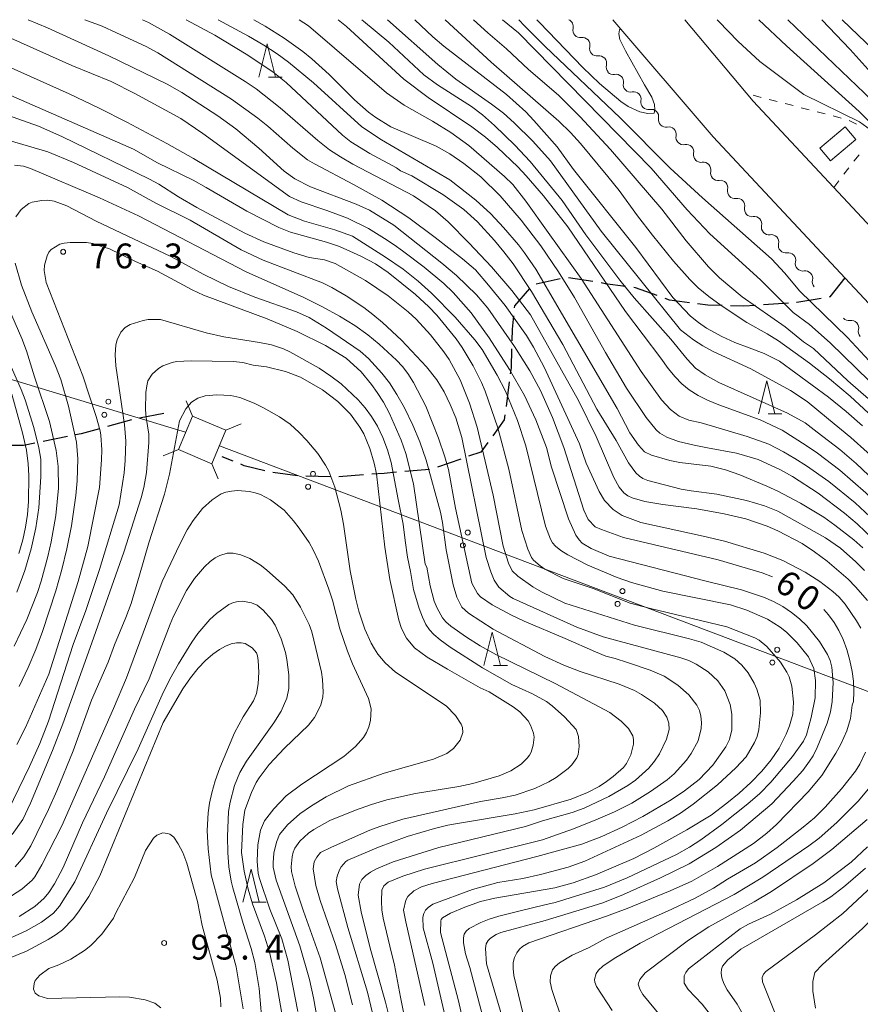
# Model space of a CAD drawing. Units: millimetres. Extents: x -76000 to -74000, y 30000 to 31500.
# Drawn here: x -74666 to -74539, y 31351 to 31500 of the extents above; entities that cross this region are included whole.
import ezdxf

# ---------------------------------------------------------------- set-up
doc = ezdxf.new("R2010")
doc.units = ezdxf.units.MM
for name, color, linetype, lineweight in [('210100_道路縁（街区線）', 7, 'Continuous', 15), ('210300_徒歩道', 7, 'Continuous', 30), ('300100_普通建物', 7, 'Continuous', 15), ('423500_高塔', 7, 'Continuous', 15), ('426500_送電線', 7, 'Continuous', 9), ('510200_一条河川、細流', 7, 'Continuous', 15), ('630100_植生界', 7, 'Continuous', 9), ('633200_針葉樹林', 7, 'Continuous', 9), ('710100_等高線（計曲線）', 7, 'Continuous', 20), ('710107_等高線（計曲線）（注記）', 7, 'Continuous', 0), ('710200_等高線（主曲線）', 7, 'Continuous', 9), ('731200_図化機測定による標高点', 7, 'Continuous', 20), ('731207_図化機測定による標高点（注記）', 7, 'Continuous', 20)]:
    doc.layers.add(name, color=color, linetype=linetype, lineweight=lineweight)
doc.styles.add('Style-WORKING', font='txt')

msp = doc.modelspace()

# ---------------------------------------------------------------- linework, layer by layer
at = {"layer": '210100_道路縁（街区線）', "flags": 128}
for points in [[(-74511.09, 31424.8), (-74511.47, 31425.55), (-74520.1, 31437.15), (-74523.83, 31441.82), (-74561.6, 31482.3), (-74576.78, 31500)], [(-74491.5, 31364.89), (-74491.46, 31368.94), (-74490.62, 31378.22), (-74490.25, 31383.61), (-74490.39, 31389.07), (-74491.07, 31393.32), (-74493.99, 31401.59), (-74497.66, 31413.3), (-74500.72, 31422.19), (-74504.54, 31429.82), (-74513.68, 31442.09), (-74517.69, 31447.12), (-74555.53, 31487.67), (-74565.88, 31500)]]:
    msp.add_lwpolyline(points, dxfattribs=at)
at = {"layer": '210300_徒歩道'}
for p, q in [((-74584.693, 31460.806), (-74588.363, 31460.034)), ((-74579.767, 31460.404), (-74583.469, 31461.004)), ((-74550.232, 31457.17), (-74553.972, 31456.902)), ((-74592.417, 31445.251), (-74592.898, 31441.532)), ((-74649.497, 31439.494), (-74653.114, 31438.505)), ((-74644.6, 31440.5), (-74648.279, 31439.773)), ((-74659.174, 31436.987), (-74662.846, 31436.228)), ((-74634.121, 31433.258), (-74635.76, 31433.91)), ((-74599.721, 31433.596), (-74603.261, 31432.357)), ((-74604.459, 31432.03), (-74608.195, 31431.704)), ((-74624.408, 31431.042), (-74628.119, 31431.582)), ((-74619.411, 31430.89), (-74623.16, 31430.991)), ((-74614.424, 31431.193), (-74618.163, 31430.907))]:
    msp.add_line(p, q, dxfattribs=at)
at = {"layer": '210300_徒歩道', "flags": 128}
for points in [[(-74574.819, 31459.688), (-74577.89, 31460.1), (-74578.533, 31460.204)], [(-74541.72, 31460.99), (-74543.98, 31458.09), (-74544.052, 31458.078)], [(-74589.335, 31459.346), (-74591.63, 31456.75), (-74591.657, 31456.466)], [(-74570.043, 31458.293), (-74573.34, 31459.49), (-74573.58, 31459.522)], [(-74565.188, 31457.219), (-74568.19, 31457.62), (-74568.868, 31457.866)], [(-74560.213, 31456.786), (-74562.42, 31456.85), (-74563.949, 31457.054)], [(-74545.285, 31457.873), (-74548.97, 31457.26), (-74548.985, 31457.259)], [(-74555.219, 31456.813), (-74556.94, 31456.69), (-74558.964, 31456.749)], [(-74591.778, 31455.222), (-74591.97, 31453.23), (-74592.021, 31451.482)], [(-74592.057, 31450.232), (-74592.14, 31447.4), (-74592.257, 31446.491)], [(-74593.058, 31440.293), (-74593.16, 31439.5), (-74594.903, 31437.119)], [(-74654.319, 31438.175), (-74657.08, 31437.42), (-74657.95, 31437.24)], [(-74664.07, 31435.975), (-74665.79, 31435.62), (-74667.784, 31435.637)], [(-74595.641, 31436.11), (-74596.71, 31434.65), (-74598.541, 31434.009)], [(-74629.348, 31431.799), (-74632.44, 31432.59), (-74632.959, 31432.796)], [(-74609.44, 31431.595), (-74611.33, 31431.43), (-74613.177, 31431.289)]]:
    msp.add_lwpolyline(points, dxfattribs=at)
at = {"layer": '300100_普通建物', "flags": 128}
msp.add_lwpolyline([(-74543.85, 31478.67), (-74545.47, 31480.59), (-74541.65, 31483.81), (-74540.03, 31481.89), (-74543.85, 31478.67)], dxfattribs=at)
at = {"layer": '423500_高塔', "flags": 128}
for points in [[(-74641.222, 31442.408), (-74640.277, 31440.089)], [(-74642.401, 31435.022), (-74637.332, 31432.888), (-74635.21, 31437.965), (-74640.277, 31440.089), (-74642.401, 31435.022)], [(-74635.21, 31437.965), (-74632.89, 31438.91)], [(-74644.721, 31434.077), (-74642.401, 31435.022)], [(-74637.332, 31432.888), (-74636.389, 31430.578)]]:
    msp.add_lwpolyline(points, dxfattribs=at)
at = {"layer": '426500_送電線'}
for p, q in [((-74641.325, 31437.646), (-74847.01, 31500)), ((-74400.33, 31346.23), (-74636.201, 31435.591))]:
    msp.add_line(p, q, dxfattribs=at)
for centre in [(-74652.985, 31442.262), (-74653.59, 31440.283), (-74622.057, 31431.339), (-74622.795, 31429.405), (-74598.678, 31422.482), (-74599.416, 31420.548), (-74575.3, 31413.625), (-74576.038, 31411.691), (-74551.921, 31404.768), (-74552.659, 31402.834)]:
    msp.add_circle(centre, 0.375, dxfattribs=at)
at = {"layer": '510200_一条河川、細流'}
for centre, start, end in [((-74583.864933, 31498.957804), 346.094454, 67.283188), ((-74581.345298, 31496.180406), 346.094473, 98.33369), ((-74578.825663, 31493.403008), 346.094473, 98.33369), ((-74576.268526, 31490.618323), 348.928459, 101.167675), ((-74573.614652, 31487.968898), 348.928459, 101.167675), ((-74570.960778, 31485.319473), 348.928459, 101.167675), ((-74568.306904, 31482.670048), 348.928459, 101.167675), ((-74565.65303, 31480.020624), 348.928459, 101.167675), ((-74563.070488, 31477.331631), 346.999532, 99.238749), ((-74560.507296, 31474.594379), 346.999532, 99.238749), ((-74557.944105, 31471.857126), 346.999532, 99.238749), ((-74555.380914, 31469.119874), 346.999532, 99.238749), ((-74552.817723, 31466.382622), 346.999532, 99.238749), ((-74550.254531, 31463.645369), 346.999532, 99.238749), ((-74547.69134, 31460.908117), 346.999532, 99.238749), ((-74540.734786, 31453.410536), 346.651508, 98.890724)]:
    msp.add_arc(centre, 1.129844, start, end, dxfattribs=at)
at = {"layer": '510200_一条河川、細流', "extrusion": (0, 0, -1)}
for centre, start, end in [((74581.67353, 31498.414232), 317.785938, 13.956299), ((74581.673529, 31498.414233), 261.615557, 317.785918), ((74579.153895, 31495.636834), 317.785918, 13.956279), ((74579.153895, 31495.636834), 261.615557, 317.785918), ((74576.63426, 31492.859436), 317.785918, 13.956279), ((74576.706802, 31492.83319), 258.781572, 314.951933), ((74574.052928, 31490.183765), 314.951933, 11.122294), ((74574.052928, 31490.183765), 258.781572, 314.951933), ((74571.399054, 31487.53434), 314.951933, 11.122294), ((74571.399054, 31487.53434), 258.781572, 314.951933), ((74568.74518, 31484.884915), 314.951933, 11.122294), ((74568.74518, 31484.884915), 258.781572, 314.951933), ((74566.091306, 31482.23549), 314.951933, 11.122294), ((74566.091306, 31482.23549), 258.781572, 314.951933), ((74563.437432, 31479.586065), 314.951933, 11.122294), ((74563.433963, 31479.559995), 260.710498, 316.880859), ((74560.870771, 31476.822742), 316.880859, 13.05122), ((74560.870771, 31476.822742), 260.710498, 316.880859), ((74558.30758, 31474.08549), 316.880859, 13.05122), ((74558.30758, 31474.08549), 260.710498, 316.880859), ((74555.744389, 31471.348238), 316.880859, 13.05122), ((74555.744389, 31471.348238), 260.710498, 316.880859), ((74553.181198, 31468.610985), 316.880859, 13.05122), ((74553.181198, 31468.610985), 260.710498, 316.880859), ((74550.618007, 31465.873733), 316.880859, 13.05122), ((74550.618007, 31465.873733), 260.710498, 316.880859), ((74548.054815, 31463.13648), 316.880859, 13.05122), ((74548.054815, 31463.13648), 260.710498, 316.880859), ((74545.491624, 31460.399228), 316.880859, 13.05122), ((74541.084719, 31455.641067), 261.058523, 317.228884), ((74538.538201, 31452.888296), 317.228884, 13.399245)]:
    msp.add_arc(centre, 1.127969, start, end, dxfattribs=at)
at = {"layer": '630100_植生界'}
for p, q in [((-74554.367, 31488.255), (-74555.577, 31488.567)), ((-74551.946, 31487.632), (-74553.156, 31487.943)), ((-74549.525, 31487.008), (-74550.735, 31487.32)), ((-74547.104, 31486.384), (-74548.314, 31486.696)), ((-74544.683, 31485.76), (-74545.894, 31486.072)), ((-74542.262, 31485.136), (-74543.473, 31485.448)), ((-74539.964, 31484.196), (-74541.067, 31484.784)), ((-74540.321, 31478.608), (-74539.554, 31479.595)), ((-74541.856, 31476.634), (-74541.089, 31477.621)), ((-74543.39, 31474.66), (-74542.623, 31475.647))]:
    msp.add_line(p, q, dxfattribs=at)
at = {"layer": '633200_針葉樹林'}
for p, q in [((-74628.792, 31491.33), (-74626.708, 31491.33)), ((-74553.302, 31440.41), (-74551.218, 31440.41)), ((-74594.772, 31402.41), (-74592.688, 31402.41)), ((-74631.212, 31366.62), (-74629.128, 31366.62))]:
    msp.add_line(p, q, dxfattribs=at)
at = {"layer": '633200_針葉樹林', "flags": 128}
for points in [[(-74630.25, 31491.33), (-74629, 31496.33), (-74627.75, 31491.33)], [(-74554.76, 31440.41), (-74553.51, 31445.41), (-74552.26, 31440.41)], [(-74596.23, 31402.41), (-74594.98, 31407.41), (-74593.73, 31402.41)], [(-74632.67, 31366.62), (-74631.42, 31371.62), (-74630.17, 31366.62)]]:
    msp.add_lwpolyline(points, dxfattribs=at)
at = {"layer": '710100_等高線（計曲線）', "flags": 128}
for points in [[(-74665.11, 31500), (-74662.15, 31498.79), (-74652.89, 31494.55), (-74644.11, 31490.25), (-74641.9, 31489), (-74636.42, 31485.46), (-74633.71, 31483.51), (-74630.24, 31480.6), (-74626.43, 31477.09), (-74624.81, 31475.93), (-74622.43, 31474.74), (-74615.52, 31472.11), (-74613.54, 31471.19), (-74609.84, 31468.92), (-74602.59, 31463.22), (-74600.4, 31461.31), (-74597.38, 31458.39), (-74595.64, 31456.39)], [(-74582.53, 31458.03), (-74584.96, 31461.87), (-74587.64, 31465.8), (-74590.6, 31469.71), (-74593.78, 31473.39), (-74596.71, 31476.23), (-74599.25, 31478.28), (-74601.39, 31479.72), (-74603.47, 31480.88), (-74610.29, 31483.83), (-74612.55, 31485.21), (-74613.65, 31486.02), (-74615.81, 31487.87), (-74619.63, 31491.74), (-74622.24, 31494.08), (-74623.62, 31495.19), (-74626.43, 31497.2), (-74629.27, 31499.02), (-74631.02, 31500)], [(-74606.69, 31500), (-74603.95, 31497.41), (-74602.29, 31496), (-74592.82, 31488.68), (-74589.92, 31486.06), (-74588.68, 31484.77), (-74585.19, 31480.76), (-74582.71, 31477.37), (-74573.27, 31465.56), (-74567.68, 31457.99), (-74565.03, 31455.19), (-74563.82, 31454.21), (-74562.58, 31453.39), (-74560.29, 31452.11), (-74558.33, 31451.2), (-74556.16, 31450.4), (-74553.91, 31449.56)], [(-74575.57, 31498.6), (-74575.73, 31498.46), (-74575.86, 31497.85), (-74575.69, 31497.03), (-74574.84, 31495.3), (-74571.99, 31490.15), (-74570.87, 31488.3), (-74570.46, 31487.18), (-74570.39, 31486.38), (-74570.5, 31485.87), (-74571.45, 31485.81), (-74572.67, 31486.07), (-74574.44, 31486.89), (-74575.56, 31487.63), (-74578.76, 31490.37), (-74581.31, 31492.78), (-74587.86, 31499.58), (-74588.24, 31500)], [(-74511.5, 31470.38), (-74515.16, 31473.48), (-74516.49, 31474.72), (-74525.74, 31484.06), (-74530.06, 31488.06), (-74537.31, 31495.4), (-74542.13, 31500)], [(-74667.96, 31481.76), (-74662.11, 31480.02), (-74658.25, 31478.42), (-74650.1, 31474.63), (-74645.81, 31472.25), (-74640.64, 31469.71), (-74632.91, 31465.22), (-74629.61, 31463.66), (-74620.62, 31460.24), (-74619.2, 31459.53), (-74617.03, 31458.27), (-74614.39, 31456.5), (-74613, 31455.43), (-74611.56, 31454.23), (-74608.69, 31451.57), (-74604.9, 31447.54), (-74603.36, 31445.55), (-74602.23, 31443.73), (-74601.31, 31441.86), (-74600.47, 31439.83), (-74599.57, 31436.86)], [(-74666.8, 31413.45), (-74665.59, 31416.75), (-74664.63, 31420.01), (-74663.93, 31423.17), (-74663.46, 31426.2), (-74663.17, 31430.89), (-74663.19, 31433.59), (-74663.46, 31435.28), (-74664.24, 31438.35), (-74665.56, 31442.56), (-74666.17, 31444.11), (-74673.7, 31461.15)], [(-74536.06, 31420.18), (-74539.83, 31423.78), (-74541.76, 31425.41), (-74545.72, 31428.43), (-74549.59, 31430.95), (-74551.4, 31431.97), (-74554.81, 31433.51), (-74558.08, 31434.49), (-74562.46, 31435.31), (-74564.49, 31435.69), (-74566.84, 31436.23), (-74568.58, 31436.89), (-74569.64, 31437.52), (-74570.23, 31438.02), (-74571.74, 31439.89), (-74574.68, 31444.32), (-74577.87, 31449.7), (-74582.53, 31458.03)], [(-74595.64, 31456.39), (-74591.62, 31450.61), (-74589.3, 31446.92), (-74587.68, 31443.97), (-74585.89, 31439.88), (-74584.15, 31435.36), (-74581.15, 31425.86), (-74580.46, 31424.43), (-74579.42, 31423.37), (-74578.48, 31422.92), (-74575.17, 31421.71), (-74560.85, 31418.37), (-74554.21, 31416.4), (-74552.62, 31415.81)], [(-74626.22, 31446.82), (-74629.11, 31447.51), (-74631.08, 31447.79), (-74632.67, 31448.18), (-74634.12, 31448.34), (-74640.46, 31448.45), (-74642.7, 31448.33), (-74643.36, 31448.19), (-74644.75, 31447.67), (-74645.42, 31447.3), (-74646.37, 31446.43), (-74646.99, 31445.39), (-74647.19, 31444.68), (-74647.32, 31443.67), (-74647.36, 31441.01), (-74647.28, 31439.85), (-74646.86, 31437.36), (-74646.84, 31436.07), (-74647.21, 31431.55), (-74647.6, 31429.28), (-74648.01, 31427.74), (-74650.62, 31419.53), (-74655.5, 31405.8), (-74659.87, 31393.59), (-74661.42, 31389.52), (-74664.76, 31381.56), (-74665.92, 31379.13), (-74667.49, 31376.82)], [(-74553.91, 31449.56), (-74551.58, 31448.37), (-74544.17, 31442.96), (-74541.5, 31440.78), (-74539.05, 31438.6)], [(-74618.6, 31349.68), (-74620.99, 31358.18), (-74623.5, 31365.23), (-74624.73, 31369.04), (-74625.29, 31371.24), (-74625.34, 31371.93), (-74625.23, 31373.45), (-74625.06, 31374.19), (-74624.82, 31374.77), (-74624.03, 31375.84), (-74622.76, 31377.03), (-74621.91, 31377.62), (-74619.52, 31378.94), (-74615.62, 31380.52), (-74613.21, 31381.39), (-74610.92, 31382.08), (-74606.59, 31383.02), (-74600.02, 31384.1), (-74597.93, 31384.55), (-74593.91, 31385.69), (-74592.16, 31386.44), (-74590.61, 31387.49), (-74589.7, 31388.37), (-74589.36, 31388.83), (-74589.1, 31389.3), (-74588.77, 31390.35), (-74588.66, 31391.57), (-74588.74, 31392.18), (-74589.18, 31393.37), (-74589.57, 31394), (-74590.8, 31395.38), (-74591.8, 31396.16), (-74595.45, 31398.43), (-74596.78, 31399.02), (-74601.76, 31401.82), (-74604.81, 31403.65), (-74606.73, 31405.04), (-74607.95, 31406.51), (-74608.7, 31408), (-74609.1, 31409.24), (-74610.46, 31415.39), (-74611.22, 31420.26), (-74612.49, 31431.37), (-74612.83, 31432.98), (-74613.48, 31435.21), (-74614.4, 31437.4), (-74614.97, 31438.43), (-74616.39, 31440.36), (-74618.32, 31442.27), (-74620.62, 31444.03), (-74623.93, 31445.96), (-74626.22, 31446.82)], [(-74599.57, 31436.86), (-74595.91, 31418.69), (-74595.21, 31416.56), (-74594.67, 31415.28), (-74593.97, 31414.24), (-74592.32, 31412.84), (-74591.8, 31412.52), (-74582.2, 31408.16), (-74578.21, 31406.71), (-74566.46, 31403.53), (-74565.26, 31403.12), (-74564.18, 31402.59), (-74562.33, 31401.45), (-74560.87, 31400.05), (-74559.85, 31398.56), (-74559.01, 31396.48), (-74558.76, 31395.03), (-74558.76, 31392.67), (-74559.15, 31391.22), (-74559.69, 31390.07), (-74561.66, 31387.3), (-74563.7, 31385.18), (-74565.92, 31383.43), (-74567.95, 31382.08), (-74572.21, 31379.57), (-74575.34, 31377.96), (-74578.44, 31376.52), (-74581.42, 31375.37), (-74588.26, 31373.5), (-74604.06, 31369.45), (-74605.68, 31368.92), (-74606.81, 31368.33), (-74607.72, 31367.48), (-74608.03, 31366.92), (-74608.37, 31365.4), (-74608.05, 31363.62), (-74605.15, 31350.98)], [(-74544.9, 31410.84), (-74544.16, 31410.03), (-74543.32, 31408.89), (-74542.6, 31407.66), (-74541.97, 31406.3), (-74541.41, 31404.8), (-74540.94, 31403.14), (-74540.58, 31401.49), (-74540.38, 31400.01), (-74540.33, 31398.4), (-74540.4, 31396.94), (-74540.57, 31396.39), (-74540.87, 31394.38), (-74541.39, 31392.5), (-74542.3, 31390.51), (-74543.05, 31389.16), (-74545.18, 31385.76), (-74547.22, 31383.27), (-74552.04, 31378.34), (-74553.47, 31377.04), (-74555.52, 31375.5), (-74560.94, 31371.99), (-74564.8, 31369.8), (-74568.07, 31368.32), (-74574.61, 31365.65), (-74577.72, 31364.5), (-74589.45, 31360.49), (-74590.43, 31359.91), (-74590.86, 31359.49), (-74591.28, 31358.94), (-74591.62, 31358.27), (-74591.8, 31357.48), (-74591.83, 31356.57), (-74591.72, 31355.51), (-74590.29, 31349.7)], [(-74662.06, 31360.96), (-74660.86, 31361.72), (-74659.92, 31362.42), (-74658.3, 31364.08), (-74657.48, 31365.15), (-74655.95, 31367.49), (-74654.29, 31370.57), (-74644.68, 31393.78), (-74641.75, 31398.85), (-74640.58, 31400.54), (-74639.41, 31401.97), (-74638.28, 31403.15), (-74637.2, 31404.09), (-74636.2, 31404.8), (-74635.26, 31405.3), (-74634.41, 31405.64), (-74633.63, 31405.81), (-74632.93, 31405.82), (-74632.29, 31405.69), (-74631.23, 31405.06), (-74630.61, 31404.31), (-74630.44, 31403.83), (-74630.32, 31403.15), (-74630.23, 31401.36), (-74630.35, 31399.6), (-74630.62, 31398.15), (-74631.07, 31397.07), (-74632.62, 31394.64), (-74633.92, 31392.19), (-74636.13, 31386.92), (-74636.84, 31384.93), (-74637.36, 31383.14), (-74637.69, 31381.56), (-74637.89, 31380.12), (-74638.05, 31377.47), (-74637.92, 31374.69), (-74637.44, 31370.74), (-74633.68, 31356.85), (-74632.59, 31350.49)], [(-74557.31, 31350.04), (-74557.96, 31351.18), (-74559.5, 31353.38), (-74560.01, 31354.33), (-74560.28, 31355.17), (-74560.37, 31355.89), (-74560.35, 31356.47), (-74560.21, 31356.93), (-74559.4, 31357.89), (-74557.41, 31359.52), (-74545.03, 31366.66), (-74543.84, 31367.42), (-74541.86, 31368.91), (-74541.18, 31369.49), (-74538.58, 31371.73)], [(-74681.51, 31352.64), (-74665.34, 31359.19), (-74662.06, 31360.96)]]:
    msp.add_lwpolyline(points, dxfattribs=at)
at = {"layer": '710200_等高線（主曲線）', "flags": 128}
for points in [[(-74656.51, 31500), (-74653.89, 31499.01), (-74651.74, 31498.03), (-74647.29, 31495.96), (-74645.48, 31494.98), (-74634.37, 31488.01), (-74630.38, 31485.13), (-74628.88, 31483.91), (-74625.11, 31480.56), (-74622.9, 31478.84), (-74621.82, 31478.19), (-74615.94, 31475.1), (-74611.68, 31472.71), (-74607.56, 31470.03), (-74603.58, 31467.07), (-74599.49, 31463.84), (-74597.53, 31462.17), (-74595.54, 31459.89), (-74593.04, 31456.78), (-74589.82, 31452.28), (-74588.74, 31450.5), (-74587.13, 31447.46), (-74581.79, 31435.87), (-74580.78, 31432.99), (-74578.84, 31428.7), (-74578.03, 31427.32), (-74576.71, 31425.96), (-74575.34, 31425.08), (-74572.55, 31424), (-74563.1, 31421.95), (-74559.88, 31421.16), (-74553.87, 31419.38), (-74551.08, 31418.27), (-74547.69, 31416.5), (-74545.47, 31415.06), (-74543.51, 31413.57), (-74542.58, 31412.72), (-74541.66, 31411.67), (-74539.92, 31409.15)], [(-74538.28, 31412.19), (-74540.07, 31414.3), (-74541.18, 31415.42), (-74544.38, 31418.16), (-74546.28, 31419.58), (-74548.17, 31420.81), (-74551.82, 31422.73), (-74553.45, 31423.45), (-74556.64, 31424.55), (-74559.91, 31425.29), (-74564.05, 31426.08), (-74569.21, 31426.7), (-74571.94, 31427.19), (-74573.83, 31427.71), (-74574.49, 31428.03), (-74575.07, 31428.48), (-74575.79, 31429.32), (-74576.61, 31430.81), (-74579.28, 31436.98), (-74581.92, 31442.46), (-74589.22, 31455.37), (-74592.02, 31459.08), (-74595.08, 31462.65), (-74598.44, 31466.24), (-74601.65, 31469.43), (-74603.57, 31471.1), (-74606.89, 31473.39), (-74616.04, 31478.18), (-74617.9, 31479.26), (-74619.56, 31480.35), (-74621.34, 31481.73), (-74627.01, 31486.69), (-74630.67, 31489.55), (-74632.31, 31490.68), (-74643.73, 31497.81), (-74646.91, 31499.56), (-74647.8, 31500)], [(-74544.61, 31421.67), (-74551.85, 31425.71), (-74553.82, 31426.54), (-74556.55, 31427.33), (-74561.05, 31428.3), (-74564.92, 31428.78), (-74566.41, 31429.06), (-74571.48, 31430.35), (-74572.24, 31430.67), (-74572.75, 31431), (-74573.28, 31431.51), (-74574.4, 31433.04), (-74576.26, 31436.41), (-74579.16, 31441.14), (-74584.33, 31450.9), (-74589.03, 31458.9), (-74591.81, 31463.08), (-74593.21, 31464.93), (-74594.63, 31466.65), (-74597.2, 31469.43), (-74599.27, 31471.3), (-74602.46, 31473.56), (-74607.15, 31476.41), (-74608.82, 31477.16), (-74609.42, 31477.59), (-74613.47, 31479.76), (-74616.34, 31481.52), (-74617.61, 31482.53), (-74626.12, 31490.49), (-74628.13, 31492.11), (-74632.16, 31494.8), (-74636.87, 31497.66), (-74641.24, 31500)], [(-74636.38, 31500), (-74631.82, 31497.5), (-74629.5, 31496.15), (-74627.48, 31494.83), (-74625.78, 31493.56), (-74621.99, 31490.45), (-74614.68, 31483.8), (-74611.71, 31481.86), (-74601.39, 31475.79), (-74597.48, 31472.71), (-74595.21, 31470.68), (-74593.26, 31468.6), (-74591.02, 31465.97), (-74590.08, 31464.75), (-74588.4, 31462.3), (-74576.12, 31441.23), (-74574.2, 31437.57), (-74572.89, 31435.7), (-74571.98, 31434.68), (-74570.89, 31434.19), (-74568.15, 31433.37), (-74566.61, 31433.08), (-74561.97, 31432.5), (-74559.73, 31431.97), (-74557.55, 31431.19), (-74553.48, 31429.47), (-74551.85, 31428.72), (-74548.38, 31426.93), (-74544.89, 31424.79), (-74543.21, 31423.62), (-74540.33, 31421.36), (-74538.97, 31420.17)], [(-74624.13, 31500), (-74622.76, 31499.05), (-74610.93, 31488.92), (-74608.27, 31487.1), (-74603.99, 31484.65), (-74601.23, 31482.95), (-74598.52, 31480.97), (-74593.15, 31476.28), (-74591.89, 31475.08), (-74589.88, 31472.58), (-74586.52, 31467.83), (-74581.54, 31460.88), (-74572.5, 31446.81), (-74569.39, 31442.54), (-74568.06, 31441.08), (-74566.71, 31440.09), (-74565.27, 31439.46), (-74563.41, 31439.06), (-74561.72, 31438.57), (-74556.46, 31436.98), (-74553.2, 31435.83), (-74550.98, 31434.7), (-74549.24, 31433.68)], [(-74618.27, 31500), (-74617.01, 31498.98), (-74608.34, 31491.03), (-74604.68, 31488.24), (-74598.07, 31483.82), (-74595.99, 31482.25), (-74594.17, 31480.69), (-74591.13, 31477.74), (-74589.85, 31476.4), (-74587.24, 31473.36), (-74583.56, 31468.71), (-74574.83, 31455.89), (-74569.5, 31448.84), (-74568.38, 31447.3), (-74567.36, 31446.04), (-74566.33, 31444.98), (-74565.2, 31444.05), (-74563.87, 31443.2), (-74562.47, 31442.49), (-74560.76, 31441.79), (-74554.48, 31439.53), (-74551.17, 31437.98), (-74547.55, 31435.66)], [(-74610.6, 31496.59), (-74614.45, 31499.78), (-74614.7, 31500)], [(-74610.8, 31500), (-74603.22, 31493.22), (-74600.47, 31491), (-74595.08, 31487.25), (-74593.28, 31485.86), (-74591.64, 31484.42), (-74588.84, 31481.66), (-74586.19, 31478.66), (-74578.5, 31468.02), (-74566.52, 31453.1), (-74564.57, 31451.63), (-74563.16, 31450.71), (-74561.59, 31449.85), (-74555.92, 31447.24), (-74549.89, 31443.97), (-74547.39, 31442.29), (-74544.18, 31439.61)], [(-74602.09, 31500), (-74595.14, 31493.57), (-74584.9, 31484.68), (-74583.13, 31482.93), (-74581.65, 31481.28), (-74577.52, 31476.32), (-74575.8, 31474.19), (-74573.04, 31470.36), (-74570.74, 31467.42), (-74567.59, 31463.52), (-74565.11, 31460.72), (-74563.84, 31459.48), (-74562.26, 31458.17), (-74560.39, 31456.79), (-74556.5, 31454.23), (-74553.44, 31452.52), (-74551.73, 31451.44), (-74547.05, 31448.06), (-74544.02, 31445.74), (-74540.9, 31443.12), (-74534.63, 31437.3)], [(-74535.01, 31439.97), (-74541.24, 31445.42), (-74546.42, 31450.29), (-74547.93, 31451.33), (-74550.73, 31453.59), (-74557.24, 31458.1), (-74560.63, 31460.96), (-74562.3, 31462.64), (-74565.67, 31466.55), (-74569.35, 31471.35), (-74577.11, 31480.4), (-74581.72, 31485.35), (-74584.99, 31488.57), (-74589.48, 31492.48), (-74592.8, 31495.61), (-74595.66, 31498.02), (-74597.83, 31500)], [(-74593.43, 31500), (-74591.01, 31498.02), (-74570.98, 31477.58), (-74565.51, 31471.24), (-74562.11, 31467.61), (-74554.47, 31460.69), (-74549.53, 31455.76), (-74547.03, 31453.94), (-74543.9, 31451.16), (-74538, 31445.34)], [(-74513.49, 31414.1), (-74516.11, 31421.5), (-74517.34, 31424.05), (-74518.65, 31426.2), (-74519.7, 31427.6), (-74527.13, 31436.3), (-74530.52, 31440.59), (-74531.95, 31442.18), (-74537.35, 31447.71), (-74541.32, 31451.94), (-74548.56, 31459), (-74550.76, 31461.71), (-74552.77, 31463.84), (-74563.19, 31473.06), (-74568.08, 31477.56), (-74575.65, 31485.19), (-74586.98, 31495.95), (-74590.11, 31499.07), (-74590.98, 31500)], [(-74505.99, 31431.77), (-74505.91, 31431.83), (-74505.77, 31432), (-74505.72, 31432.34), (-74505.96, 31432.97), (-74506.95, 31434.32), (-74510.79, 31439.58), (-74515.26, 31445.26), (-74515.87, 31446.37), (-74516.44, 31447.99), (-74516.94, 31449.45), (-74519.1, 31453.67), (-74526.15, 31464.57), (-74531.05, 31471.2), (-74537.82, 31483.35), (-74539.5, 31484.54), (-74547.89, 31488.71), (-74554.56, 31493.67), (-74557.87, 31496.74), (-74560.76, 31499.72), (-74560.98, 31500)], [(-74528.17, 31474.61), (-74539.56, 31486.1), (-74550.54, 31496.04), (-74554.7, 31500)], [(-74550.34, 31500), (-74538.75, 31488.88), (-74525.35, 31474.97), (-74518.22, 31467.91), (-74515.64, 31465.55), (-74495.13, 31447.49), (-74488.34, 31441.94), (-74486.67, 31440.31), (-74480.63, 31435.95), (-74479.16, 31435.02), (-74473.35, 31431.88), (-74468.2, 31430.04), (-74466.45, 31429.52), (-74463.09, 31428.78), (-74453.91, 31427.69), (-74453.49, 31427.32), (-74453.39, 31427.1), (-74453.53, 31426.37), (-74453.85, 31426.06), (-74455.59, 31425.18)], [(-74470.41, 31433.46), (-74473.72, 31434.86), (-74476.65, 31436.45), (-74478.23, 31437.44), (-74482.41, 31440.41), (-74482.97, 31441.03), (-74486.44, 31443.79), (-74494.04, 31450.41), (-74499.11, 31455.28), (-74503.02, 31458.68), (-74511.96, 31467.32), (-74517.1, 31471.9), (-74522.18, 31476.94), (-74528.16, 31482.4), (-74536.81, 31490.96), (-74540.91, 31495.5), (-74545.19, 31500)], [(-74669.66, 31498.07), (-74658.48, 31493.07), (-74652.56, 31490.66), (-74648.96, 31488.86), (-74642.02, 31485.07), (-74638.68, 31482.79), (-74625.59, 31473.26), (-74623.85, 31472.46), (-74619.97, 31471.18), (-74616.86, 31469.99), (-74613.68, 31468.43), (-74611.27, 31466.95), (-74609.82, 31465.98), (-74608.54, 31465.04), (-74605.25, 31462.6), (-74602.3, 31460.15), (-74600.86, 31458.76), (-74598.16, 31455.71), (-74595.42, 31451.93), (-74592.36, 31447.15), (-74590.11, 31443.21), (-74588.38, 31439.54), (-74586.78, 31435.32), (-74586.02, 31432.35), (-74583.48, 31424.53), (-74582.34, 31422.11), (-74581.86, 31421.39), (-74581.4, 31420.89), (-74580.04, 31420.05), (-74577.31, 31418.89), (-74562.65, 31415.12), (-74557.3, 31413.84), (-74554, 31412.73), (-74552.5, 31412.05), (-74551.09, 31411.28), (-74549.78, 31410.42), (-74548.57, 31409.46), (-74547.45, 31408.38), (-74545.55, 31406.03)], [(-74545.86, 31437.63), (-74547.71, 31439.07), (-74550.38, 31440.53), (-74560.75, 31445.15), (-74562.83, 31446.32), (-74564.25, 31447.33), (-74565.54, 31448.67), (-74567.99, 31451.72), (-74573.52, 31457.96), (-74575.71, 31460.64), (-74580.82, 31467.48), (-74584.39, 31472.65), (-74589.27, 31478.59), (-74591.55, 31481.04), (-74594.65, 31484.03), (-74596.44, 31485.6), (-74598.09, 31486.89), (-74603.26, 31490.15), (-74605.3, 31491.69), (-74610.6, 31496.59)], [(-74616.1, 31467.27), (-74618.74, 31468.25), (-74623.32, 31469.55), (-74625.79, 31470.49), (-74640.14, 31479.02), (-74644.12, 31481.27), (-74650.18, 31484.51), (-74654.38, 31486.65), (-74658.9, 31488.81), (-74670.64, 31494.02)], [(-74612.63, 31463.1), (-74614.83, 31464.27), (-74618.08, 31465.71), (-74620.01, 31466.37), (-74625.46, 31467.86), (-74627.2, 31468.59), (-74632.06, 31471.04), (-74638.2, 31474.63), (-74640.19, 31475.72), (-74645.56, 31478.36), (-74649.19, 31480.42), (-74669.34, 31489.26)], [(-74670.52, 31486.39), (-74663.52, 31483.9), (-74660, 31482.34), (-74646.76, 31475.92), (-74645.37, 31475.16), (-74642.36, 31473.22), (-74639.59, 31471.59), (-74632.38, 31467.72), (-74629.48, 31466.4), (-74624.98, 31464.74), (-74622.64, 31464.07), (-74620.3, 31463.69), (-74618.73, 31463.13), (-74614.14, 31460.6), (-74610.68, 31458.26), (-74607.69, 31455.85), (-74606.49, 31454.72), (-74604.31, 31452.36), (-74602.27, 31449.81), (-74601.47, 31448.65), (-74599.81, 31445.56), (-74598.4, 31442.06), (-74597.24, 31438.42), (-74594.83, 31428.11), (-74593.31, 31420.43), (-74592.51, 31417.84), (-74591.96, 31416.67), (-74591.09, 31415.9), (-74588.83, 31414.3), (-74587.53, 31413.53), (-74584.02, 31411.82), (-74573.47, 31408.5), (-74565.16, 31406.43), (-74563.39, 31405.89), (-74559.97, 31404.4), (-74558.33, 31403.4), (-74557.29, 31402.45)], [(-74654.34, 31473.07), (-74664.74, 31477.52), (-74665.78, 31477.87), (-74667.14, 31478.02)], [(-74666.97, 31470.19), (-74666.13, 31471.33), (-74664.99, 31472.2), (-74664.5, 31472.42), (-74663.01, 31472.69), (-74662.1, 31472.7), (-74661.18, 31472.57), (-74659.24, 31471.88), (-74654.8, 31469.56), (-74643.55, 31464.19), (-74638.66, 31461.56), (-74634.82, 31459.67), (-74630.86, 31458.07), (-74624.55, 31455.84), (-74622.63, 31454.98), (-74620, 31453.39), (-74614.94, 31449.91), (-74613.67, 31448.8), (-74611.64, 31446.56), (-74610.52, 31445.1), (-74609.37, 31443.36), (-74608.23, 31441.31), (-74606.96, 31438.71), (-74605.92, 31436.21), (-74604.95, 31433.4), (-74602.79, 31425.54), (-74602.48, 31424.02), (-74601.92, 31419.89), (-74600.87, 31414.57), (-74600.32, 31412.7), (-74599.57, 31411.2), (-74598.56, 31410.28), (-74594.82, 31407.89), (-74587.01, 31403.74), (-74584.16, 31402.45), (-74581.68, 31401.5)], [(-74607.92, 31347.71), (-74608.86, 31352.28), (-74609.75, 31357.11), (-74610.43, 31359.94), (-74611.46, 31364.22), (-74611.66, 31365.45), (-74611.72, 31366.77), (-74611.64, 31368.45), (-74611.36, 31369.09), (-74610.72, 31369.63), (-74608.5, 31370.54), (-74605.19, 31371.6), (-74587.4, 31376.05), (-74582.71, 31377.72), (-74579.34, 31379.05), (-74576.53, 31380.26), (-74573.9, 31381.6), (-74571.05, 31383.33), (-74568.56, 31385.1), (-74567.49, 31386.02), (-74565.64, 31388.06), (-74564.9, 31389.11), (-74563.88, 31391.02), (-74563.42, 31392.84), (-74563.36, 31393.78), (-74563.44, 31394.71), (-74563.68, 31395.59), (-74564.08, 31396.41), (-74565.28, 31397.97), (-74566.92, 31399.42), (-74569, 31400.76), (-74571.11, 31401.69), (-74574.52, 31402.85), (-74576.41, 31403.42), (-74577.81, 31403.82), (-74579.38, 31404.43), (-74583.94, 31406.47), (-74590.15, 31409.1), (-74592.09, 31410.01), (-74594.99, 31411.57), (-74596.76, 31412.77), (-74597.19, 31413.27), (-74598.04, 31414.83), (-74600.52, 31426.16), (-74601.61, 31432), (-74602.15, 31433.93), (-74603.08, 31436.75), (-74604.99, 31441.58), (-74606.86, 31445.18), (-74607.73, 31446.53), (-74608.54, 31447.57), (-74609.45, 31448.54), (-74612.05, 31450.98), (-74613.76, 31452.37), (-74615.76, 31453.78), (-74618.06, 31455.21), (-74620.63, 31456.62), (-74623.44, 31458.01), (-74632.15, 31461.88), (-74648.44, 31470.33), (-74654.34, 31473.07)], [(-74612.54, 31347.5), (-74613.84, 31352.99), (-74616.82, 31362.8), (-74618.37, 31368.61), (-74618.55, 31369.76), (-74618.43, 31370.53), (-74618.08, 31371.48), (-74617.8, 31371.94), (-74617.08, 31372.75), (-74616.78, 31372.95), (-74612.17, 31374.92), (-74607.83, 31376.56), (-74603.68, 31377.74), (-74601.67, 31378.25), (-74600.21, 31378.52), (-74591.51, 31379.96), (-74588.63, 31380.58), (-74583.03, 31382.19), (-74580.58, 31383.17), (-74578.81, 31384.12), (-74577.7, 31384.83), (-74576.69, 31385.59), (-74575.17, 31386.99), (-74574.71, 31387.57), (-74574.06, 31388.87), (-74573.63, 31390.49), (-74573.61, 31391.19), (-74573.73, 31391.77), (-74574.38, 31392.85), (-74575.48, 31393.98), (-74577.2, 31395.29), (-74585.45, 31399.69), (-74594.42, 31404.05), (-74596.79, 31405.35), (-74598.86, 31406.66), (-74601.22, 31408.33), (-74601.99, 31409.01), (-74602.47, 31409.59), (-74603.29, 31411.03), (-74603.73, 31412.09), (-74604.37, 31414.45), (-74604.88, 31417.25), (-74605.1, 31417.71), (-74606.88, 31429.87), (-74608.05, 31434.44), (-74608.74, 31436.45), (-74610.49, 31440.46), (-74611.41, 31442.17), (-74612.34, 31443.64), (-74613.23, 31444.88), (-74614.78, 31446.76), (-74617.06, 31448.84), (-74620.18, 31450.75), (-74624.47, 31452.89), (-74629, 31454.78), (-74638.59, 31458.36), (-74640.3, 31459.17), (-74645.56, 31461.99), (-74648.89, 31463.45), (-74652.9, 31465.41), (-74653.78, 31465.62), (-74655.35, 31466.17), (-74656.29, 31466.3), (-74658.74, 31466.33), (-74659.67, 31466.24), (-74660.31, 31466.06), (-74661.61, 31465.25), (-74661.96, 31464.85), (-74662.25, 31464.32), (-74662.64, 31462.9), (-74662.66, 31462.1)], [(-74596.21, 31348.54), (-74598.36, 31356.75), (-74599.04, 31358.81), (-74599.34, 31360.47), (-74599.34, 31361.2), (-74599.2, 31361.78), (-74598.92, 31362.22), (-74598.44, 31362.62), (-74596.68, 31363.56), (-74595.43, 31364.06), (-74594, 31364.52), (-74590.76, 31365.32), (-74587.04, 31366.2), (-74585.48, 31366.58), (-74578, 31368.87), (-74574.6, 31370.28), (-74567.15, 31373.81), (-74565.16, 31374.95), (-74563.47, 31376.05), (-74560.3, 31378.36), (-74556.34, 31381.46), (-74554.54, 31383.05), (-74552.86, 31384.74), (-74549.62, 31388.62), (-74547.94, 31390.96), (-74547.51, 31391.89), (-74546.79, 31394.53), (-74546.2, 31397.52), (-74546.13, 31400.1), (-74546.4, 31401.91), (-74547.18, 31403.69), (-74548.9, 31405.81), (-74550.53, 31407.42), (-74551.46, 31408.2), (-74553.38, 31409.37), (-74556.49, 31410.77), (-74559, 31411.57), (-74569.22, 31413.63), (-74573.94, 31414.95), (-74576.09, 31415.71), (-74580.54, 31417.56), (-74583.55, 31419.1), (-74584.63, 31419.78), (-74585.41, 31420.4), (-74585.89, 31420.95), (-74586.19, 31421.49), (-74586.94, 31423.44), (-74589.92, 31435.57), (-74591.18, 31439.41), (-74592.97, 31443.83), (-74594.23, 31446.26), (-74596.52, 31450.17), (-74597.62, 31451.59), (-74600.6, 31455.04), (-74604.14, 31458.64), (-74606.15, 31460.46), (-74608.46, 31462.28), (-74611.08, 31464.09), (-74616.1, 31467.27)], [(-74666.47, 31399.21), (-74665.09, 31402.09), (-74663.95, 31404.8), (-74662.94, 31407.53), (-74660.93, 31413.67), (-74660.01, 31416.9), (-74659.25, 31420.01), (-74658.56, 31423.52), (-74657.89, 31428.1), (-74657.71, 31430.31), (-74657.61, 31433.63), (-74657.78, 31436.16), (-74658.98, 31441.56), (-74660.18, 31445.63), (-74660.97, 31447.67), (-74664.55, 31455.86), (-74666.08, 31459.89), (-74667.08, 31463.2)], [(-74599.13, 31347.48), (-74600.06, 31351.72), (-74602.77, 31362.05), (-74602.76, 31363.78), (-74602.69, 31364.01), (-74602.47, 31364.23), (-74601.26, 31364.95), (-74599.14, 31365.88), (-74596.76, 31366.69), (-74594.6, 31367.21), (-74585.54, 31368.8), (-74582.74, 31369.56), (-74579.36, 31370.74), (-74573.57, 31373.23), (-74570.54, 31374.76), (-74565.58, 31377.53), (-74561.92, 31379.78), (-74559.53, 31381.56), (-74557.67, 31383.08), (-74555.92, 31384.69), (-74554.26, 31386.4), (-74552.81, 31388.15), (-74551.64, 31389.87), (-74550.56, 31392.02), (-74550.04, 31393.28), (-74549.54, 31395.04), (-74549.45, 31396.82), (-74549.7, 31399.24), (-74550.12, 31400.66), (-74550.45, 31401.39), (-74551.41, 31402.9), (-74553.5, 31405.25), (-74554.67, 31406.24), (-74555.29, 31406.59), (-74559.55, 31408.23), (-74571.25, 31411.03), (-74574.16, 31411.81), (-74579.74, 31414), (-74584.27, 31415.56), (-74587.03, 31416.96), (-74587.74, 31417.44), (-74588.75, 31418.31), (-74589.05, 31418.69), (-74589.61, 31419.97), (-74590.53, 31422.77), (-74592.48, 31432.08), (-74594.15, 31438.33), (-74596.05, 31443.83), (-74596.61, 31445.16), (-74597.88, 31447.69), (-74599.51, 31450.45), (-74600.42, 31451.78), (-74603.34, 31455.36), (-74604.54, 31456.6), (-74606.59, 31458.45), (-74610.69, 31461.77), (-74612.63, 31463.1)], [(-74662.66, 31462.1), (-74662.36, 31460.27), (-74656.83, 31446.16), (-74654.83, 31440.04), (-74654.22, 31437.86), (-74654.11, 31437.18), (-74653.99, 31434.99), (-74654.01, 31433.48), (-74654.32, 31429.29), (-74656.09, 31420.37), (-74657.54, 31415.07), (-74661.97, 31401.06), (-74665.49, 31393.02), (-74666.82, 31390.43)], [(-74668.05, 31456.43), (-74666.03, 31451.8), (-74665.35, 31449.96), (-74664.14, 31446.02), (-74661.89, 31439.26), (-74660.89, 31434.9), (-74660.58, 31432.49), (-74660.5, 31429.17), (-74660.91, 31425.06), (-74661.64, 31421.08), (-74662.12, 31418.86), (-74663.11, 31415.13), (-74663.68, 31413.4), (-74665.32, 31409.32), (-74667.21, 31405.29)], [(-74651.37, 31426.67), (-74650.61, 31431.51), (-74650.44, 31433.35), (-74650.35, 31436.29), (-74650.53, 31438.79), (-74651.87, 31447.68), (-74651.97, 31449.33), (-74651.83, 31450.85), (-74651.66, 31451.61), (-74651.11, 31452.77), (-74650.42, 31453.5), (-74649.66, 31453.94), (-74647.71, 31454.54), (-74646.96, 31454.66), (-74645.09, 31454.68), (-74638.18, 31452.67), (-74635.54, 31452.06), (-74630.12, 31451.22), (-74628.35, 31450.86), (-74626.53, 31450.26), (-74625.55, 31449.8), (-74621.15, 31447.33), (-74619.37, 31446.14), (-74617.8, 31444.94), (-74615.22, 31442.52), (-74614.16, 31441.33), (-74613.22, 31440.04), (-74612.33, 31438.54), (-74611.5, 31436.84), (-74610.78, 31435), (-74610.23, 31433.07), (-74609.2, 31427.46), (-74608.46, 31423.75), (-74608.11, 31421.3), (-74607.77, 31418.77), (-74607.35, 31416.58), (-74606.86, 31413.88), (-74606.04, 31411.01), (-74605.53, 31409.67), (-74605.01, 31408.59), (-74604.48, 31407.79), (-74603.79, 31407.07), (-74602.83, 31406.26), (-74601.33, 31405.17), (-74596.43, 31402.04), (-74592.02, 31399.5), (-74588.91, 31398.12), (-74586.8, 31396.93), (-74585.93, 31396.29), (-74584.05, 31394.64), (-74582.28, 31392.71), (-74581.95, 31391.67), (-74581.83, 31390.15), (-74581.99, 31388.94), (-74582.19, 31388.43), (-74582.93, 31387.38), (-74583.51, 31386.8), (-74585.33, 31385.46), (-74586.44, 31384.78), (-74588.52, 31383.77), (-74591.51, 31382.8), (-74593.5, 31382.36), (-74596.76, 31381.84), (-74608.49, 31379.16), (-74611.94, 31378.07), (-74613.46, 31377.48), (-74619.28, 31374.93), (-74620.92, 31374.1), (-74621.49, 31373.41), (-74621.9, 31372.72), (-74622.03, 31371.67), (-74621.64, 31369.11), (-74621, 31366.89), (-74618.68, 31360.21), (-74617.25, 31355.68), (-74616.09, 31351.08)], [(-74666.53, 31419.29), (-74665.89, 31421.39), (-74665.48, 31423.32), (-74665.22, 31425.2), (-74665.06, 31427.15), (-74665.01, 31431.12), (-74665.11, 31432.86), (-74665.37, 31434.95), (-74665.94, 31437.57), (-74667.58, 31443.38)], [(-74620.79, 31345.41), (-74622, 31352.15), (-74622.61, 31354.95), (-74624.05, 31360.01), (-74627.64, 31369.96), (-74628.07, 31371.92), (-74628.1, 31372.56), (-74627.96, 31374), (-74627.56, 31375.69), (-74627.1, 31376.85), (-74625.93, 31378.31), (-74624.04, 31379.97), (-74622.31, 31381.17), (-74620.07, 31382.53), (-74616.69, 31384.21), (-74611.33, 31386.13), (-74603.87, 31388.25), (-74601.83, 31389.1), (-74600.85, 31389.83), (-74599.84, 31391.1), (-74599.4, 31392.26), (-74599.45, 31393.01), (-74599.68, 31393.53), (-74600.52, 31394.82), (-74601.95, 31396.27), (-74609.58, 31401.38), (-74611.16, 31402.78), (-74612.27, 31404.1), (-74612.79, 31404.89), (-74613.28, 31405.77), (-74614.22, 31407.9), (-74615.13, 31410.62), (-74615.58, 31412.39), (-74616.43, 31416.7), (-74617.45, 31423.77), (-74617.84, 31425.87), (-74618.76, 31429.36), (-74619.69, 31431.77), (-74620.17, 31432.69), (-74621.31, 31434.44), (-74622.99, 31436.42), (-74624.14, 31437.62), (-74625.51, 31438.85), (-74627.12, 31439.99), (-74629.52, 31441.32), (-74630.97, 31442.03), (-74633.13, 31442.87), (-74634.48, 31443.18), (-74636.59, 31443.31), (-74638.35, 31443.14), (-74639.47, 31442.78), (-74640.42, 31442.17), (-74641.29, 31441.19), (-74642.21, 31439.39), (-74643.75, 31431.31), (-74644.51, 31428.28), (-74646.87, 31420.93), (-74648.25, 31416.02), (-74649.53, 31411.74), (-74650.32, 31409.65), (-74652.05, 31405.49), (-74653, 31402.89), (-74655.52, 31397.16), (-74658.32, 31389.48), (-74660.75, 31383.43), (-74662, 31380.62), (-74664.69, 31375.14), (-74665.74, 31373.48), (-74667.06, 31371.95)], [(-74523.16, 31372.16), (-74520.23, 31378.53), (-74519.44, 31380.73), (-74518.42, 31384.09), (-74517.96, 31386.38), (-74517.68, 31388.7), (-74517.45, 31392.13), (-74517.46, 31396.69), (-74517.55, 31397.83), (-74518.54, 31404.59), (-74519.03, 31406.82), (-74519.36, 31407.91), (-74520.72, 31411.22), (-74522.93, 31415.45), (-74526.1, 31420.51), (-74529.35, 31424.95), (-74533.68, 31429.93), (-74538.34, 31434.61), (-74540.78, 31436.83), (-74544.18, 31439.61)], [(-74526.8, 31372.72), (-74523.75, 31377.23), (-74522.77, 31379.26), (-74521.93, 31381.34), (-74520.85, 31384.53), (-74520.3, 31386.7), (-74519.91, 31388.9), (-74519.57, 31392.2), (-74519.53, 31394.4), (-74519.61, 31397.71), (-74520.71, 31405.34), (-74521.26, 31407.47), (-74522.53, 31410.63), (-74525.21, 31415.64), (-74527.71, 31419.43), (-74530.98, 31423.71), (-74535.32, 31428.48), (-74540, 31432.93), (-74542.46, 31435.02), (-74545.86, 31437.63)], [(-74528.49, 31374.36), (-74525.81, 31379.02), (-74524.42, 31381.94), (-74522.95, 31385.99), (-74522.39, 31388.06), (-74521.96, 31390.16), (-74521.64, 31393.33), (-74521.68, 31397.58), (-74522.67, 31404.97), (-74523.16, 31407.04), (-74523.48, 31408.06), (-74524.79, 31411.02), (-74526.88, 31414.8), (-74529.32, 31418.34), (-74532.61, 31422.46), (-74536.22, 31426.29), (-74538.51, 31428.47), (-74542.47, 31431.92), (-74545.82, 31434.47), (-74547.55, 31435.66)], [(-74531.15, 31375.46), (-74529.41, 31378.02), (-74527.85, 31380.7), (-74526.92, 31382.55), (-74524.99, 31387.34), (-74524.37, 31389.3), (-74523.97, 31391.32), (-74523.7, 31394.38), (-74523.74, 31397.46), (-74524.63, 31404.6), (-74525.34, 31407.58), (-74526.55, 31410.39), (-74528.55, 31413.95), (-74530.93, 31417.26), (-74534.24, 31421.21), (-74537.86, 31424.87), (-74540.15, 31426.95), (-74544.14, 31430.2), (-74547.5, 31432.58), (-74549.24, 31433.68)], [(-74635.94, 31428.33), (-74635.21, 31428.6), (-74634.39, 31428.76), (-74633.47, 31428.82), (-74631.63, 31428.67), (-74630.8, 31428.49), (-74630.01, 31428.23), (-74628.46, 31427.45), (-74626.41, 31425.86), (-74625, 31424.25), (-74624.14, 31423.13), (-74622.65, 31420.98), (-74621.96, 31419.77), (-74621.23, 31418.14), (-74619.67, 31413.93), (-74619.13, 31412.24), (-74617.98, 31407.95), (-74616.86, 31404.56), (-74616.09, 31402.66), (-74613.69, 31397.39), (-74613.25, 31395.84), (-74613.38, 31394.07), (-74613.63, 31393.11), (-74613.99, 31392.25), (-74614.45, 31391.51), (-74615.62, 31390.16), (-74617.38, 31388.62), (-74623.74, 31384.44), (-74626.11, 31382.7), (-74627.98, 31380.7), (-74629.38, 31378.92), (-74629.98, 31377.5), (-74630.38, 31375.3), (-74630.48, 31372.83), (-74630.32, 31370.96), (-74630.16, 31370.18), (-74628.59, 31365.56), (-74626.79, 31361.09), (-74625.85, 31357.87), (-74624.36, 31350.11)], [(-74668.3, 31367.12), (-74666.07, 31368.56), (-74664.5, 31369.96), (-74664.11, 31370.43), (-74663.04, 31372.26), (-74660.02, 31378.14), (-74652.18, 31395.87), (-74650.22, 31400.53), (-74644.85, 31415.09), (-74642.25, 31420.63), (-74641.09, 31422.89), (-74640.16, 31424.3), (-74638.73, 31426.1), (-74637.31, 31427.45), (-74635.94, 31428.33)], [(-74668.14, 31380.47), (-74664.89, 31387.12), (-74663.35, 31390.62), (-74662.03, 31393.97), (-74658.29, 31405.54), (-74656.38, 31410.71), (-74654.3, 31416.88), (-74651.37, 31426.67)], [(-74538.73, 31416.75), (-74540.03, 31418.08), (-74542.37, 31420.12), (-74544.61, 31421.67)], [(-74626.59, 31348.64), (-74627.57, 31354.42), (-74628.64, 31359.07), (-74629.4, 31361.5), (-74631.2, 31366.37), (-74631.87, 31368.56), (-74632.46, 31371.28), (-74632.85, 31374.12), (-74632.68, 31378.36), (-74632.34, 31380.52), (-74631.36, 31383.2), (-74630.64, 31384.71), (-74630.19, 31385.43), (-74628.66, 31387.41), (-74626.37, 31389.89), (-74622.76, 31393.38), (-74621.81, 31394.55), (-74620.88, 31396.38), (-74620.56, 31397.65), (-74620.51, 31398.36), (-74620.6, 31400.25), (-74620.75, 31401.36), (-74622.22, 31407.46), (-74622.64, 31408.58), (-74623.93, 31411.19), (-74625.11, 31413.09), (-74626.32, 31414.39), (-74629.07, 31416.83), (-74630.03, 31417.58), (-74631.62, 31418.55), (-74632.98, 31419.1), (-74634.12, 31419.36), (-74635.02, 31419.35), (-74636.16, 31419.03), (-74636.85, 31418.68), (-74637.61, 31418.11), (-74638.44, 31417.31), (-74639.97, 31415.53), (-74641.17, 31413.73), (-74643.14, 31409.85), (-74643.64, 31408.62), (-74646.82, 31400.36), (-74649.01, 31395.79), (-74653.56, 31385.58), (-74656.91, 31378.61), (-74659.81, 31371.85), (-74661.1, 31369.37), (-74661.95, 31368.09), (-74662.66, 31367.24), (-74664.09, 31365.97), (-74666.44, 31364.46)], [(-74636.62, 31410.26), (-74634.79, 31411.59), (-74634.05, 31411.92), (-74633.38, 31412.07), (-74632.69, 31412.1), (-74631.37, 31411.85), (-74630.48, 31411.49), (-74629.6, 31410.76), (-74628.35, 31409.36), (-74627.78, 31408.47), (-74626.87, 31406.41), (-74626.22, 31404.34), (-74625.99, 31403.29), (-74625.7, 31401), (-74625.69, 31398.93), (-74626, 31397.46), (-74626.88, 31395.5), (-74628, 31393.72), (-74632.13, 31387.93), (-74633.1, 31386.2), (-74633.92, 31384.25), (-74634.59, 31381.74), (-74634.81, 31380.3), (-74634.99, 31376.53), (-74634.94, 31374.14), (-74634.78, 31371.93), (-74634.4, 31369.81), (-74634.16, 31368.79), (-74632.61, 31363.38), (-74631.39, 31359.63), (-74630.87, 31357.49), (-74630.19, 31353.54), (-74629.07, 31340.69)], [(-74669.43, 31360.45), (-74665.41, 31362.28), (-74663.09, 31363.6), (-74661.29, 31364.96), (-74660.35, 31366), (-74658.06, 31369.69), (-74653.24, 31380.09), (-74648.47, 31389.8), (-74644.83, 31397.95), (-74643.68, 31400.3), (-74642.39, 31402.65), (-74640.37, 31405.93), (-74639.45, 31407.24), (-74637.63, 31409.33), (-74636.62, 31410.26)], [(-74539.92, 31409.15), (-74539.27, 31408.04)], [(-74545.55, 31406.03), (-74544.32, 31404.05), (-74543.94, 31403.14), (-74543.67, 31402.13), (-74543.45, 31399.81), (-74543.6, 31396.97), (-74543.88, 31395.37), (-74544.36, 31393.69), (-74545.89, 31389.98), (-74546.51, 31388.73), (-74547.02, 31387.93), (-74548.06, 31386.53), (-74549.5, 31384.9), (-74552.72, 31381.46), (-74557.49, 31377.48), (-74561.2, 31374.88), (-74565.24, 31372.43), (-74569.56, 31370.31), (-74575.14, 31367.76), (-74578.25, 31366.5), (-74581.21, 31365.59), (-74586.97, 31363.83), (-74593.68, 31362.05), (-74594.4, 31361.74), (-74595.24, 31361.19), (-74595.6, 31360.83), (-74595.88, 31360.33), (-74596.01, 31359.61), (-74595.82, 31357.29), (-74593.28, 31348.58)], [(-74557.29, 31402.45), (-74556.33, 31401.28), (-74555.4, 31399.7), (-74555, 31398.81), (-74554.52, 31397.16), (-74554.44, 31395.22), (-74554.7, 31392.72), (-74554.97, 31391.65), (-74555.34, 31390.76), (-74556.61, 31388.57), (-74558.19, 31386.92), (-74560.93, 31384.36), (-74564.6, 31381.43), (-74566.53, 31380.08), (-74568.43, 31378.89), (-74572.49, 31376.74), (-74581, 31372.82), (-74583.52, 31371.91), (-74587.7, 31370.78), (-74590.35, 31370.18), (-74594.11, 31369.6), (-74597.96, 31368.51), (-74603.95, 31366.3), (-74604.67, 31365.8), (-74605.06, 31365.39), (-74605.32, 31364.92), (-74605.45, 31364.37), (-74605.42, 31362.71), (-74603.94, 31357.4), (-74602.01, 31348.89)], [(-74581.68, 31401.5), (-74575.8, 31399.58), (-74573.5, 31398.6), (-74572.43, 31398.01), (-74570.47, 31396.69), (-74569.25, 31395.57), (-74568.6, 31394.6), (-74568.28, 31393.68), (-74568.24, 31392.71), (-74568.66, 31391.25), (-74569.72, 31389.01), (-74570.46, 31387.92), (-74571.33, 31386.89), (-74573.35, 31385.06), (-74574.48, 31384.26), (-74577.35, 31382.61), (-74581.1, 31380.83), (-74582.89, 31380.16), (-74587.36, 31378.92), (-74589.96, 31378.07), (-74603.04, 31374.9), (-74609.93, 31372.7), (-74612.44, 31371.65), (-74613.35, 31371.15), (-74614.1, 31370.64), (-74614.66, 31370.05), (-74615.02, 31369.33), (-74615.21, 31367.66), (-74614.78, 31365.16), (-74613.43, 31359.66), (-74611.08, 31351.51), (-74610.41, 31348.66)], [(-74538.59, 31389.3), (-74539.45, 31387.48), (-74540.1, 31386.4), (-74542.2, 31383.76), (-74544.69, 31380.98), (-74546.31, 31379.38), (-74547.99, 31377.95), (-74551.92, 31374.89), (-74555.18, 31372.57), (-74559.44, 31370.1), (-74561.53, 31368.74), (-74564.41, 31367.19), (-74568.5, 31365.23), (-74577.78, 31361.16), (-74580.33, 31359.78), (-74582.92, 31358.59), (-74584.8, 31357.42), (-74585.46, 31356.87), (-74585.85, 31356.41), (-74586.2, 31355.47), (-74586.24, 31354.56), (-74585.99, 31353.42), (-74584.27, 31348.35)], [(-74576.87, 31350.24), (-74579.2, 31353.86), (-74579.48, 31354.5), (-74579.54, 31354.91), (-74579.3, 31355.81), (-74578.94, 31356.34), (-74578.28, 31356.94), (-74576.54, 31358.12), (-74572.64, 31360.4), (-74558.41, 31367.76), (-74554.07, 31370.39), (-74547.13, 31375.12), (-74545.56, 31376.31), (-74542.89, 31378.66), (-74539.71, 31381.9), (-74537.36, 31384.66)], [(-74568.41, 31348.02), (-74572.23, 31352.68), (-74572.7, 31353.46), (-74572.92, 31354.23), (-74572.7, 31354.94), (-74571.89, 31355.94), (-74565.34, 31360.87), (-74562.25, 31362.91), (-74555.38, 31366.65), (-74552.79, 31368.21), (-74546.49, 31372.44), (-74543.66, 31374.56), (-74538.32, 31379.12)], [(-74651.89, 31364.92), (-74649.05, 31370.32), (-74647.36, 31374.41), (-74646.17, 31376.3), (-74645.68, 31376.76), (-74644.77, 31377.07), (-74644.06, 31377.01), (-74643.71, 31376.89), (-74643.09, 31376.43), (-74642.42, 31375.44), (-74641.74, 31374.12), (-74641.14, 31372.51), (-74639.51, 31366.73), (-74638.81, 31363.08), (-74636.55, 31354.8), (-74636.05, 31352.08), (-74635.96, 31350.77)], [(-74531.15, 31375.46), (-74533.26, 31373.25), (-74535.12, 31371.19), (-74536.88, 31369.71), (-74542.03, 31364.91), (-74546.16, 31361.67), (-74553.63, 31356.14), (-74553.97, 31355.72), (-74554.17, 31355.25), (-74554.13, 31354.57), (-74552.25, 31349.81)], [(-74538.27, 31374.96), (-74540.77, 31372.66), (-74544.89, 31369.55), (-74548.99, 31366.96), (-74552.92, 31364.79), (-74556.24, 31363.29), (-74557.51, 31362.56), (-74565.32, 31356.54), (-74565.74, 31356), (-74566, 31355.46), (-74565.97, 31354.36), (-74565.37, 31353.43), (-74563.24, 31351.18), (-74561.87, 31349.39)], [(-74528.49, 31374.36), (-74533.29, 31368.7), (-74535.34, 31366.36), (-74539.03, 31362.65), (-74545.06, 31357.18), (-74546.25, 31355.99), (-74546.53, 31354.63), (-74546.54, 31353.15), (-74546.15, 31350.6)], [(-74652.22, 31364.21), (-74651.89, 31364.92)], [(-74645.03, 31350.66), (-74645.98, 31351.34), (-74647.44, 31351.83), (-74649.77, 31352.26), (-74651.23, 31352.33), (-74662.15, 31352.03), (-74663.47, 31352.47), (-74664.05, 31352.86), (-74664.27, 31353.44), (-74664.2, 31354.34), (-74664.02, 31354.78), (-74663.35, 31355.6), (-74661.97, 31356.6), (-74660.46, 31357.15), (-74658.65, 31358), (-74656.56, 31359.31), (-74655.63, 31360.08), (-74653.99, 31361.8), (-74652.22, 31364.21)]]:
    msp.add_lwpolyline(points, dxfattribs=at)
at = {"layer": '731200_図化機測定による標高点'}
for centre in [(-74659.81, 31464.92), (-74644.55, 31360.44)]:
    msp.add_circle(centre, 0.375, dxfattribs=at)

# ---------------------------------------------------------------- texts
at = {"layer": '710107_等高線（計曲線）（注記）', "style": 'Style-WORKING'}
for s, p in [('6', (-74552.56, 31414.07)), ('0', (-74549.488, 31411.919))]:
    msp.add_text(s, height=3.75, rotation=325, dxfattribs=at).set_placement(p)
at = {"layer": '731207_図化機測定による標高点（注記）', "style": 'Style-WORKING'}
for s, p in [('7', (-74655.81, 31462.42)), ('6', (-74652.06, 31462.42)), ('3', (-74644.56, 31462.42)), ('.', (-74648.31, 31462.42)), ('9', (-74640.55, 31357.94)), ('3', (-74636.8, 31357.94)), ('4', (-74629.3, 31357.94)), ('.', (-74633.05, 31357.94))]:
    msp.add_text(s, height=3.75, dxfattribs=at).set_placement(p)

doc.saveas('drawing.dxf')
